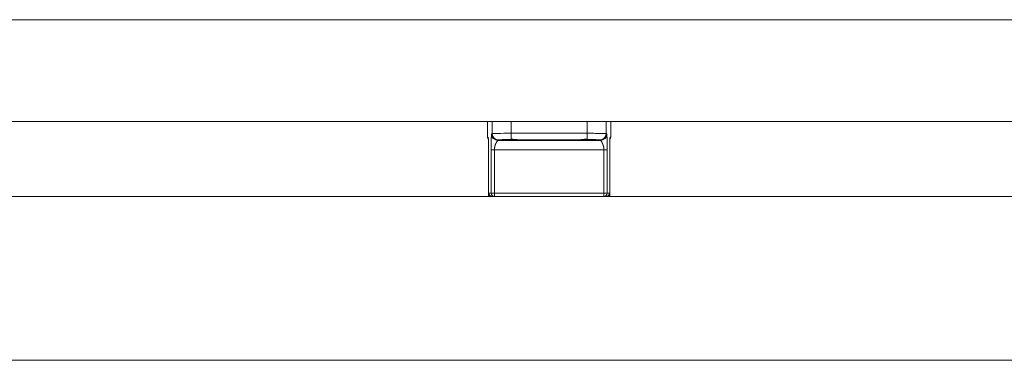
# Model space of a CAD drawing. Extents: x 1247 to 1730, y -17669 to 273.
# Drawn here: x 1661 to 1673, y -15890 to -15886 of the extents above; entities that cross this region are included whole.
import ezdxf

# ---------------------------------------------------------------- set-up
doc = ezdxf.new("R2010")
doc.units = 0
doc.header["$MEASUREMENT"] = 0
doc.layers.add('2D', color=7, linetype='CONTINUOUS', lineweight=20)

msp = doc.modelspace()

# ---------------------------------------------------------------- linework, layer by layer
at = {"layer": '2D', "extrusion": (0, 1, 2.22045e-16)}
for p, q in [((1666.456, -15887.16), (1666.456, -15887.347)), ((1666.456, -15887.16), (1666.456, -15887.346)), ((1666.456, -15887.16), (1666.456, -15887.347)), ((1666.511, -15887.16), (1666.511, -15887.308)), ((1666.511, -15887.16), (1666.511, -15887.308)), ((1666.748, -15887.16), (1666.748, -15887.305)), ((1667.689, -15887.16), (1667.689, -15887.305)), ((1667.925, -15887.16), (1667.925, -15887.308)), ((1667.925, -15887.16), (1667.925, -15887.308)), ((1667.981, -15887.16), (1667.981, -15887.347)), ((1667.981, -15887.16), (1667.981, -15887.346)), ((1667.981, -15887.16), (1667.981, -15887.347)), ((1666.464, -15887.355), (1666.456, -15887.347)), ((1666.511, -15887.308), (1666.504, -15887.315)), ((1666.511, -15887.308), (1666.504, -15887.315)), ((1666.589, -15887.387), (1666.583, -15887.394)), ((1667.854, -15887.394), (1666.583, -15887.394)), ((1667.854, -15887.394), (1666.583, -15887.394)), ((1667.689, -15887.305), (1666.748, -15887.305)), ((1667.604, -15887.384), (1666.833, -15887.384)), ((1667.689, -15887.305), (1667.689, -15887.379)), ((1667.854, -15887.394), (1667.847, -15887.387)), ((1667.933, -15887.315), (1667.925, -15887.308)), ((1667.933, -15887.315), (1667.925, -15887.308)), ((1667.971, -15887.372), (1667.97, -15888.085)), ((1667.981, -15887.347), (1667.973, -15887.355)), ((1666.467, -15888.085), (1666.467, -15887.512)), ((1666.467, -15888.085), (1666.467, -15887.512)), ((1666.467, -15888.085), (1666.467, -15887.512)), ((1666.501, -15887.509), (1666.501, -15888.046)), ((1666.501, -15887.509), (1666.501, -15888.046)), ((1666.541, -15887.51), (1666.54, -15888.046)), ((1666.541, -15887.51), (1666.54, -15888.046)), ((1667.896, -15887.51), (1666.541, -15887.51)), ((1667.896, -15888.046), (1667.896, -15887.51)), ((1667.896, -15888.046), (1667.896, -15887.51)), ((1667.936, -15888.046), (1667.936, -15887.509)), ((1667.936, -15888.046), (1667.936, -15887.509)), ((1667.97, -15887.512), (1667.97, -15888.085)), ((1667.97, -15887.512), (1667.97, -15887.512)), ((1667.97, -15887.512), (1667.97, -15888.085)), ((1667.97, -15887.512), (1667.97, -15887.512)), ((1666.472, -15888.046), (1666.501, -15888.046)), ((1666.54, -15888.046), (1666.54, -15888.085)), ((1666.54, -15888.046), (1667.896, -15888.046)), ((1666.54, -15888.046), (1666.54, -15888.085)), ((1666.54, -15888.085), (1667.896, -15888.085)), ((1666.54, -15888.085), (1666.54, -15888.085)), ((1666.54, -15888.085), (1667.896, -15888.085)), ((1666.54, -15888.085), (1666.54, -15888.085)), ((1667.896, -15888.085), (1667.896, -15888.046)), ((1667.896, -15888.085), (1667.896, -15888.046)), ((1667.896, -15888.085), (1667.897, -15888.085)), ((1667.896, -15888.085), (1667.897, -15888.085)), ((1667.936, -15888.046), (1667.965, -15888.046))]:
    msp.add_line(p, q, dxfattribs=at)
at = {"layer": '2D'}
msp.add_lwpolyline([(1607.215, -15888.085), (1691.241, -15888.085), (1691.241, -15890.112), (1607.215, -15890.112)], close=True, dxfattribs=at)
at = {"layer": '2D', "extrusion": (0, 2.22045e-16, -1)}
for centre, major_axis, ratio, start_param, end_param in [((1666.495, -15887.347), (-0.0278, -0.0278), 0.999695, 0.079308, 0.78555), ((1666.496, -15887.347), (-0.0278, -0.0278), 0.999695, 0.079308, 0.78555), ((1666.504, -15887.355), (0.0278, 0.0278), 0.999695, -2.546148, -2.356042), ((1666.583, -15887.315), (-0.0557, 0.0557), 0.999695, -2.356042, -0.78555), ((1666.583, -15887.315), (-0.0557, 0.0557), 0.999695, -2.356042, -0.78555), ((1666.59, -15887.308), (-0.0557, 0.0557), 0.999695, -2.257889, -0.78555), ((1666.628, -15887.391), (0.0452, -0.0044), 0.027571, -3.12505, -3.07171), ((1666.748, -15887.305), (0, -0.0787), 0, 0.344277, 1.570802), ((1666.833, -15887.345), (-0.0003, -0.0394), 0.403771, -0.019096, 0.000054), ((1666.938, -15887.347), (-0.0297, -0.0258), 0.999733, -0.855344, -0.656676), ((1667.847, -15887.348), (0.0034, -0.0392), 0.980396, 0.088691, 0.405101), ((1667.851, -15887.347), (-0.0297, -0.0258), 0.999726, -0.954129, -0.662364), ((1667.851, -15887.347), (-0.0167, -0.0356), 0.999306, -0.537915, -0.257924), ((1667.797, -15887.392), (0.0573, 0.0056), 0.024499, -0.06207, -0.014691), ((1667.745, -15887.346), (0.236, 0), 0.014545, 0, 0.017453), ((1667.745, -15887.346), (0.236, 0), 0.014545, 0, 0.017453), ((1666.54, -15888.046), (-0.0394, 0), 0.017452, -1.570802, -0.017456), ((1667.896, -15888.046), (0.0394, 0), 0.017452, 0.017456, 1.570802), ((1667.926, -15888.046), (0, -0.0394), 0.999848, -1.570796, -0.024495)]:
    msp.add_ellipse(centre, major_axis=major_axis, ratio=ratio, start_param=start_param, end_param=end_param, dxfattribs=at)
at = {"layer": '2D'}
for centre, major_axis, ratio, start_param, end_param in [((1666.748, -15887.308), (0.236, 0), 0.011636, 1.570796, 3.124139), ((1666.586, -15887.347), (0.0297, -0.0258), 0.999726, -0.954129, -0.662233), ((1666.586, -15887.347), (0.0167, -0.0356), 0.999306, -0.53793, -0.257944), ((1666.589, -15887.348), (-0.0034, -0.0392), 0.980396, 0.088691, 0.404658), ((1666.748, -15887.342), (0.0009, -0.0394), 0.063171, -0.344989, 0.000001), ((1667.499, -15887.347), (0.0297, -0.0258), 0.999733, -0.855344, -0.656503), ((1667.604, -15887.345), (0.0003, -0.0394), 0.403769, -0.019097, 0.000051), ((1667.847, -15887.308), (0.0557, 0.0557), 0.999695, -2.257889, -0.785551), ((1667.854, -15887.315), (0.0557, 0.0557), 0.999695, -2.356042, -0.78555), ((1667.854, -15887.315), (0.0557, 0.0557), 0.999695, -2.356042, -0.78555), ((1667.941, -15887.347), (0.0278, -0.0278), 0.999695, 0.079228, 0.78555), ((1667.941, -15887.347), (0.0278, -0.0278), 0.999695, 0.079228, 0.78555), ((1667.933, -15887.355), (-0.0278, 0.0278), 0.999695, -2.546624, -2.356042), ((1666.506, -15887.512), (-0.0394, 0), 0, 0.000005, 0.017458), ((1666.506, -15887.512), (-0.0394, 0), 0, 0.000005, 0.017458), ((1666.541, -15887.509), (-0.0394, 0), 0.017452, 0.017456, 1.570802), ((1667.896, -15887.509), (0.0394, 0), 0.017455, -1.570801, -0.017457), ((1666.511, -15888.046), (0, -0.0394), 0.999848, -1.570796, -0.024496), ((1666.54, -15888.046), (0, -0.0394), 0.999848, -1.570796, 0), ((1666.54, -15888.046), (0, -0.0394), 0.999848, -1.570796, 0), ((1667.896, -15888.046), (0, -0.0394), 0.999848, 0, 1.570796), ((1667.896, -15888.046), (0, -0.0394), 0.999848, 0, 1.570796)]:
    msp.add_ellipse(centre, major_axis=major_axis, ratio=ratio, start_param=start_param, end_param=end_param, dxfattribs=at)
for points, knots in [([(1601.231, -15885.9), (1617.23, -15885.9), (1633.229, -15885.9), (1665.227, -15885.9), (1681.226, -15885.9), (1697.225, -15885.9)], [0.0008188, 0.0008188, 0.0008188, 0.0008188, 0.5, 0.5, 0.9991812, 0.9991812, 0.9991812, 0.9991812]), ([(1601.231, -15887.16), (1617.23, -15887.16), (1633.229, -15887.16), (1665.227, -15887.16), (1681.226, -15887.16), (1697.225, -15887.16)], [0.0008188, 0.0008188, 0.0008188, 0.0008188, 0.5, 0.5, 0.9991812, 0.9991812, 0.9991812, 0.9991812]), ([(1666.466, -15887.372), (1666.464, -15887.37), (1666.462, -15887.367), (1666.458, -15887.361), (1666.457, -15887.357), (1666.456, -15887.35), (1666.456, -15887.348), (1666.456, -15887.346)], [0.079326, 0.079326, 0.079326, 0.079326, 0.3177529, 0.3177529, 0.6346904, 0.6346904, 0.788389, 0.788389, 0.788389, 0.788389]), ([(1666.467, -15887.512), (1666.467, -15887.502), (1666.467, -15887.492), (1666.467, -15887.482), (1666.467, -15887.472), (1666.467, -15887.462), (1666.467, -15887.453), (1666.467, -15887.443), (1666.467, -15887.434), (1666.467, -15887.426), (1666.467, -15887.418), (1666.466, -15887.41), (1666.466, -15887.402), (1666.466, -15887.395), (1666.466, -15887.389), (1666.466, -15887.383), (1666.466, -15887.377), (1666.466, -15887.372), (1666.465, -15887.368), (1666.465, -15887.364), (1666.465, -15887.36), (1666.465, -15887.358), (1666.465, -15887.356), (1666.465, -15887.355), (1666.464, -15887.355)], [0, 0, 0, 0, 0.125, 0.125, 0.125, 0.25, 0.25, 0.25, 0.375, 0.375, 0.375, 0.5, 0.5, 0.5, 0.625, 0.625, 0.625, 0.75, 0.75, 0.75, 0.875, 0.875, 0.875, 1, 1, 1, 1]), ([(1666.467, -15887.512), (1666.467, -15887.495), (1666.467, -15887.478), (1666.467, -15887.447), (1666.467, -15887.432), (1666.466, -15887.405), (1666.466, -15887.394), (1666.466, -15887.375), (1666.465, -15887.368), (1666.465, -15887.362), (1666.465, -15887.361), (1666.465, -15887.361)], [0, 0, 0, 0, 1.279682, 1.279682, 2.542088, 2.542088, 3.800208, 3.800208, 5.041809, 5.041809, 5.565104, 5.565104, 5.565104, 5.565104]), ([(1666.467, -15887.512), (1666.467, -15887.495), (1666.467, -15887.478), (1666.467, -15887.447), (1666.467, -15887.432), (1666.466, -15887.405), (1666.466, -15887.394), (1666.466, -15887.38), (1666.466, -15887.376), (1666.466, -15887.372)], [0, 0, 0, 0, 1.27981, 1.27981, 2.542234, 2.542234, 3.80032, 3.80032, 4.422667, 4.422667, 4.422667, 4.422667]), ([(1666.467, -15887.512), (1666.467, -15887.495), (1666.467, -15887.478), (1666.467, -15887.447), (1666.467, -15887.432), (1666.466, -15887.405), (1666.466, -15887.394), (1666.466, -15887.38), (1666.466, -15887.376), (1666.466, -15887.372)], [0, 0, 0, 0, 1.27981, 1.27981, 2.542234, 2.542234, 3.80032, 3.80032, 4.422667, 4.422667, 4.422667, 4.422667]), ([(1666.504, -15887.315), (1666.504, -15887.316), (1666.504, -15887.317), (1666.504, -15887.319), (1666.503, -15887.321), (1666.503, -15887.324), (1666.503, -15887.328), (1666.503, -15887.332), (1666.503, -15887.338), (1666.503, -15887.344), (1666.502, -15887.351), (1666.502, -15887.358), (1666.502, -15887.367), (1666.502, -15887.375), (1666.502, -15887.384), (1666.502, -15887.394), (1666.502, -15887.405), (1666.502, -15887.415), (1666.501, -15887.427), (1666.501, -15887.439), (1666.501, -15887.451), (1666.501, -15887.465), (1666.501, -15887.479), (1666.501, -15887.494), (1666.501, -15887.509)], [0.0000006, 0.0000006, 0.0000006, 0.0000006, 0.125, 0.125, 0.125, 0.25, 0.25, 0.25, 0.375, 0.375, 0.375, 0.5, 0.5, 0.5, 0.625, 0.625, 0.625, 0.75, 0.75, 0.75, 0.875, 0.875, 0.875, 1, 1, 1, 1]), ([(1666.504, -15887.315), (1666.504, -15887.316), (1666.504, -15887.317), (1666.504, -15887.319), (1666.503, -15887.321), (1666.503, -15887.324), (1666.503, -15887.328), (1666.503, -15887.332), (1666.503, -15887.338), (1666.503, -15887.344), (1666.502, -15887.351), (1666.502, -15887.358), (1666.502, -15887.367), (1666.502, -15887.375), (1666.502, -15887.384), (1666.502, -15887.394), (1666.502, -15887.405), (1666.502, -15887.415), (1666.502, -15887.427), (1666.501, -15887.439), (1666.501, -15887.451), (1666.501, -15887.465), (1666.501, -15887.479), (1666.501, -15887.494), (1666.501, -15887.509)], [0.0000006, 0.0000006, 0.0000006, 0.0000006, 0.125, 0.125, 0.125, 0.25, 0.25, 0.25, 0.375, 0.375, 0.375, 0.5, 0.5, 0.5, 0.625, 0.625, 0.625, 0.75, 0.75, 0.75, 0.875, 0.875, 0.875, 1, 1, 1, 1]), ([(1666.541, -15887.51), (1666.541, -15887.51), (1666.541, -15887.509), (1666.541, -15887.509), (1666.541, -15887.507), (1666.541, -15887.505), (1666.541, -15887.504), (1666.541, -15887.503), (1666.541, -15887.503), (1666.541, -15887.502), (1666.541, -15887.501), (1666.541, -15887.499), (1666.541, -15887.497), (1666.541, -15887.497), (1666.541, -15887.496), (1666.541, -15887.496), (1666.542, -15887.494), (1666.542, -15887.492), (1666.542, -15887.49), (1666.542, -15887.49), (1666.542, -15887.489), (1666.542, -15887.489), (1666.542, -15887.487), (1666.543, -15887.485), (1666.543, -15887.483), (1666.543, -15887.483), (1666.543, -15887.482), (1666.543, -15887.482), (1666.544, -15887.48), (1666.544, -15887.478), (1666.544, -15887.476), (1666.544, -15887.476), (1666.544, -15887.475), (1666.545, -15887.475), (1666.545, -15887.473), (1666.545, -15887.471), (1666.546, -15887.469), (1666.546, -15887.469), (1666.546, -15887.468), (1666.546, -15887.468), (1666.547, -15887.466), (1666.547, -15887.464), (1666.547, -15887.462), (1666.548, -15887.462), (1666.548, -15887.461), (1666.548, -15887.461), (1666.548, -15887.459), (1666.549, -15887.457), (1666.549, -15887.456), (1666.55, -15887.455), (1666.55, -15887.455), (1666.55, -15887.454), (1666.55, -15887.452), (1666.551, -15887.451), (1666.551, -15887.449), (1666.552, -15887.448), (1666.552, -15887.448), (1666.552, -15887.448), (1666.552, -15887.446), (1666.553, -15887.444), (1666.554, -15887.443), (1666.554, -15887.442), (1666.554, -15887.442), (1666.554, -15887.441), (1666.555, -15887.44), (1666.555, -15887.438), (1666.556, -15887.437), (1666.556, -15887.436), (1666.556, -15887.436), (1666.556, -15887.436), (1666.557, -15887.434), (1666.558, -15887.433), (1666.558, -15887.431), (1666.558, -15887.431), (1666.559, -15887.43), (1666.559, -15887.43), (1666.559, -15887.429), (1666.56, -15887.427), (1666.561, -15887.426), (1666.561, -15887.426), (1666.561, -15887.426), (1666.561, -15887.425), (1666.562, -15887.424), (1666.562, -15887.423), (1666.563, -15887.422), (1666.563, -15887.421), (1666.563, -15887.421), (1666.563, -15887.421), (1666.564, -15887.419), (1666.564, -15887.418), (1666.565, -15887.417), (1666.565, -15887.417), (1666.565, -15887.417), (1666.565, -15887.417), (1666.566, -15887.415), (1666.567, -15887.414), (1666.567, -15887.414), (1666.567, -15887.413), (1666.567, -15887.413), (1666.568, -15887.413), (1666.568, -15887.412), (1666.569, -15887.411), (1666.569, -15887.41), (1666.569, -15887.41), (1666.57, -15887.41), (1666.57, -15887.409), (1666.57, -15887.409), (1666.571, -15887.408), (1666.571, -15887.407), (1666.571, -15887.407), (1666.572, -15887.407), (1666.572, -15887.407), (1666.572, -15887.406), (1666.573, -15887.405), (1666.573, -15887.404), (1666.573, -15887.404), (1666.573, -15887.404), (1666.574, -15887.404), (1666.574, -15887.403), (1666.575, -15887.403), (1666.575, -15887.402), (1666.575, -15887.402), (1666.575, -15887.402), (1666.575, -15887.402), (1666.576, -15887.401), (1666.576, -15887.401), (1666.577, -15887.4), (1666.577, -15887.4), (1666.577, -15887.4), (1666.577, -15887.4), (1666.577, -15887.399), (1666.578, -15887.399), (1666.578, -15887.399), (1666.578, -15887.398), (1666.578, -15887.398), (1666.578, -15887.398), (1666.579, -15887.398), (1666.579, -15887.397), (1666.579, -15887.397), (1666.579, -15887.397), (1666.58, -15887.397), (1666.58, -15887.397), (1666.58, -15887.397), (1666.58, -15887.396), (1666.58, -15887.396), (1666.581, -15887.396), (1666.581, -15887.396), (1666.581, -15887.396), (1666.581, -15887.396), (1666.581, -15887.395), (1666.581, -15887.395), (1666.581, -15887.395), (1666.581, -15887.395), (1666.581, -15887.395), (1666.582, -15887.395), (1666.582, -15887.395), (1666.582, -15887.395), (1666.582, -15887.395), (1666.582, -15887.395), (1666.582, -15887.395), (1666.582, -15887.394), (1666.582, -15887.394), (1666.582, -15887.394), (1666.582, -15887.394), (1666.582, -15887.394), (1666.582, -15887.394), (1666.583, -15887.394), (1666.583, -15887.394), (1666.583, -15887.394)], [0, 0, 0, 0, 0.0070402, 0.0070402, 0.0070402, 0.0357143, 0.0357143, 0.0357143, 0.042758, 0.042758, 0.042758, 0.0714286, 0.0714286, 0.0714286, 0.0784732, 0.0784732, 0.0784732, 0.1071429, 0.1071429, 0.1071429, 0.114187, 0.114187, 0.114187, 0.1428571, 0.1428571, 0.1428571, 0.1499019, 0.1499019, 0.1499019, 0.1785714, 0.1785714, 0.1785714, 0.1856191, 0.1856191, 0.1856191, 0.2142857, 0.2142857, 0.2142857, 0.2213323, 0.2213323, 0.2213323, 0.25, 0.25, 0.25, 0.2570469, 0.2570469, 0.2570469, 0.2857143, 0.2857143, 0.2857143, 0.2927601, 0.2927601, 0.2927601, 0.3214286, 0.3214286, 0.3214286, 0.3284768, 0.3284768, 0.3284768, 0.3571429, 0.3571429, 0.3571429, 0.3641956, 0.3641956, 0.3641956, 0.3928571, 0.3928571, 0.3928571, 0.3999118, 0.3999118, 0.3999118, 0.4285714, 0.4285714, 0.4285714, 0.4356332, 0.4356332, 0.4356332, 0.4642857, 0.4642857, 0.4642857, 0.4713443, 0.4713443, 0.4713443, 0.5, 0.5, 0.5, 0.5070602, 0.5070602, 0.5070602, 0.5357143, 0.5357143, 0.5357143, 0.5427755, 0.5427755, 0.5427755, 0.5714286, 0.5714286, 0.5714286, 0.5784912, 0.5784912, 0.5784912, 0.6071429, 0.6071429, 0.6071429, 0.6142066, 0.6142066, 0.6142066, 0.6428571, 0.6428571, 0.6428571, 0.6499226, 0.6499226, 0.6499226, 0.6785714, 0.6785714, 0.6785714, 0.6856364, 0.6856364, 0.6856364, 0.7142857, 0.7142857, 0.7142857, 0.7213522, 0.7213522, 0.7213522, 0.75, 0.75, 0.75, 0.7570684, 0.7570684, 0.7570684, 0.7857143, 0.7857143, 0.7857143, 0.7927868, 0.7927868, 0.7927868, 0.8214286, 0.8214286, 0.8214286, 0.8285029, 0.8285029, 0.8285029, 0.8571429, 0.8571429, 0.8571429, 0.8642176, 0.8642176, 0.8642176, 0.8928571, 0.8928571, 0.8928571, 0.8999315, 0.8999315, 0.8999315, 0.9285714, 0.9285714, 0.9285714, 0.9356483, 0.9356483, 0.9356483, 0.9642857, 0.9642857, 0.9642857, 0.9713625, 0.9713625, 0.9713625, 0.9999995, 0.9999995, 0.9999995, 0.9999995]), ([(1666.541, -15887.51), (1666.541, -15887.51), (1666.541, -15887.509), (1666.541, -15887.509), (1666.541, -15887.507), (1666.541, -15887.505), (1666.541, -15887.504), (1666.541, -15887.503), (1666.541, -15887.503), (1666.541, -15887.502), (1666.541, -15887.501), (1666.541, -15887.499), (1666.541, -15887.497), (1666.541, -15887.497), (1666.541, -15887.496), (1666.541, -15887.496), (1666.542, -15887.494), (1666.542, -15887.492), (1666.542, -15887.49), (1666.542, -15887.49), (1666.542, -15887.489), (1666.542, -15887.489), (1666.542, -15887.487), (1666.543, -15887.485), (1666.543, -15887.483), (1666.543, -15887.483), (1666.543, -15887.482), (1666.543, -15887.482), (1666.544, -15887.48), (1666.544, -15887.478), (1666.544, -15887.476), (1666.544, -15887.476), (1666.544, -15887.475), (1666.545, -15887.475), (1666.545, -15887.473), (1666.545, -15887.471), (1666.546, -15887.469), (1666.546, -15887.469), (1666.546, -15887.468), (1666.546, -15887.468), (1666.547, -15887.466), (1666.547, -15887.464), (1666.548, -15887.462), (1666.548, -15887.462), (1666.548, -15887.461), (1666.548, -15887.461), (1666.548, -15887.459), (1666.549, -15887.457), (1666.549, -15887.456), (1666.55, -15887.455), (1666.55, -15887.455), (1666.55, -15887.454), (1666.55, -15887.452), (1666.551, -15887.451), (1666.552, -15887.449), (1666.552, -15887.448), (1666.552, -15887.448), (1666.552, -15887.448), (1666.553, -15887.446), (1666.553, -15887.444), (1666.554, -15887.443), (1666.554, -15887.442), (1666.554, -15887.442), (1666.554, -15887.441), (1666.555, -15887.44), (1666.555, -15887.438), (1666.556, -15887.437), (1666.556, -15887.436), (1666.556, -15887.436), (1666.556, -15887.436), (1666.557, -15887.434), (1666.558, -15887.433), (1666.558, -15887.431), (1666.558, -15887.431), (1666.559, -15887.43), (1666.559, -15887.43), (1666.559, -15887.429), (1666.56, -15887.427), (1666.561, -15887.426), (1666.561, -15887.426), (1666.561, -15887.426), (1666.561, -15887.425), (1666.562, -15887.424), (1666.562, -15887.423), (1666.563, -15887.422), (1666.563, -15887.421), (1666.563, -15887.421), (1666.563, -15887.421), (1666.564, -15887.419), (1666.564, -15887.418), (1666.565, -15887.417), (1666.565, -15887.417), (1666.565, -15887.417), (1666.565, -15887.417), (1666.566, -15887.415), (1666.567, -15887.414), (1666.567, -15887.414), (1666.567, -15887.413), (1666.568, -15887.413), (1666.568, -15887.413), (1666.568, -15887.412), (1666.569, -15887.411), (1666.569, -15887.41), (1666.569, -15887.41), (1666.57, -15887.41), (1666.57, -15887.409), (1666.57, -15887.409), (1666.571, -15887.408), (1666.571, -15887.407), (1666.571, -15887.407), (1666.572, -15887.407), (1666.572, -15887.407), (1666.572, -15887.406), (1666.573, -15887.405), (1666.573, -15887.404), (1666.573, -15887.404), (1666.574, -15887.404), (1666.574, -15887.404), (1666.574, -15887.403), (1666.575, -15887.403), (1666.575, -15887.402), (1666.575, -15887.402), (1666.575, -15887.402), (1666.575, -15887.402), (1666.576, -15887.401), (1666.576, -15887.401), (1666.577, -15887.4), (1666.577, -15887.4), (1666.577, -15887.4), (1666.577, -15887.4), (1666.577, -15887.399), (1666.578, -15887.399), (1666.578, -15887.399), (1666.578, -15887.398), (1666.578, -15887.398), (1666.578, -15887.398), (1666.579, -15887.398), (1666.579, -15887.397), (1666.579, -15887.397), (1666.579, -15887.397), (1666.58, -15887.397), (1666.58, -15887.397), (1666.58, -15887.397), (1666.58, -15887.396), (1666.58, -15887.396), (1666.581, -15887.396), (1666.581, -15887.396), (1666.581, -15887.396), (1666.581, -15887.396), (1666.581, -15887.395), (1666.581, -15887.395), (1666.581, -15887.395), (1666.581, -15887.395), (1666.581, -15887.395), (1666.582, -15887.395), (1666.582, -15887.395), (1666.582, -15887.395), (1666.582, -15887.395), (1666.582, -15887.395), (1666.582, -15887.395), (1666.582, -15887.394), (1666.582, -15887.394), (1666.582, -15887.394), (1666.582, -15887.394), (1666.583, -15887.394), (1666.583, -15887.394), (1666.583, -15887.394), (1666.583, -15887.394), (1666.583, -15887.394)], [0, 0, 0, 0, 0.0070402, 0.0070402, 0.0070402, 0.0357143, 0.0357143, 0.0357143, 0.042758, 0.042758, 0.042758, 0.0714286, 0.0714286, 0.0714286, 0.0784732, 0.0784732, 0.0784732, 0.1071429, 0.1071429, 0.1071429, 0.114187, 0.114187, 0.114187, 0.1428571, 0.1428571, 0.1428571, 0.1499019, 0.1499019, 0.1499019, 0.1785714, 0.1785714, 0.1785714, 0.1856191, 0.1856191, 0.1856191, 0.2142857, 0.2142857, 0.2142857, 0.2213323, 0.2213323, 0.2213323, 0.25, 0.25, 0.25, 0.2570469, 0.2570469, 0.2570469, 0.2857143, 0.2857143, 0.2857143, 0.2927601, 0.2927601, 0.2927601, 0.3214286, 0.3214286, 0.3214286, 0.3284768, 0.3284768, 0.3284768, 0.3571429, 0.3571429, 0.3571429, 0.3641956, 0.3641956, 0.3641956, 0.3928571, 0.3928571, 0.3928571, 0.3999118, 0.3999118, 0.3999118, 0.4285714, 0.4285714, 0.4285714, 0.4356332, 0.4356332, 0.4356332, 0.4642857, 0.4642857, 0.4642857, 0.4713443, 0.4713443, 0.4713443, 0.5, 0.5, 0.5, 0.5070602, 0.5070602, 0.5070602, 0.5357143, 0.5357143, 0.5357143, 0.5427755, 0.5427755, 0.5427755, 0.5714286, 0.5714286, 0.5714286, 0.5784912, 0.5784912, 0.5784912, 0.6071429, 0.6071429, 0.6071429, 0.6142066, 0.6142066, 0.6142066, 0.6428571, 0.6428571, 0.6428571, 0.6499226, 0.6499226, 0.6499226, 0.6785714, 0.6785714, 0.6785714, 0.6856364, 0.6856364, 0.6856364, 0.7142857, 0.7142857, 0.7142857, 0.7213522, 0.7213522, 0.7213522, 0.75, 0.75, 0.75, 0.7570684, 0.7570684, 0.7570684, 0.7857143, 0.7857143, 0.7857143, 0.7927868, 0.7927868, 0.7927868, 0.8214286, 0.8214286, 0.8214286, 0.8285029, 0.8285029, 0.8285029, 0.8571429, 0.8571429, 0.8571429, 0.8642176, 0.8642176, 0.8642176, 0.8928571, 0.8928571, 0.8928571, 0.8999315, 0.8999315, 0.8999315, 0.9285714, 0.9285714, 0.9285714, 0.9356483, 0.9356483, 0.9356483, 0.9642857, 0.9642857, 0.9642857, 0.9713625, 0.9713625, 0.9713625, 0.9999995, 0.9999995, 0.9999995, 0.9999995]), ([(1666.582, -15887.386), (1666.583, -15887.386), (1666.584, -15887.386), (1666.586, -15887.386), (1666.587, -15887.386), (1666.587, -15887.386), (1666.587, -15887.386), (1666.589, -15887.386), (1666.592, -15887.385), (1666.594, -15887.385), (1666.595, -15887.385), (1666.596, -15887.385), (1666.597, -15887.385), (1666.6, -15887.385), (1666.603, -15887.385), (1666.606, -15887.385), (1666.608, -15887.385), (1666.611, -15887.385), (1666.613, -15887.384), (1666.616, -15887.384), (1666.619, -15887.384), (1666.622, -15887.384), (1666.625, -15887.384), (1666.629, -15887.384), (1666.633, -15887.384), (1666.635, -15887.384), (1666.638, -15887.384), (1666.641, -15887.383), (1666.646, -15887.383), (1666.651, -15887.383), (1666.657, -15887.383), (1666.659, -15887.383), (1666.661, -15887.383), (1666.663, -15887.383), (1666.67, -15887.382), (1666.677, -15887.382), (1666.685, -15887.382), (1666.686, -15887.382), (1666.687, -15887.382), (1666.689, -15887.382), (1666.698, -15887.381), (1666.707, -15887.381), (1666.717, -15887.381), (1666.717, -15887.381), (1666.717, -15887.381), (1666.717, -15887.381), (1666.728, -15887.38), (1666.738, -15887.38), (1666.748, -15887.379)], [0, 0, 0, 0, 0.107587, 0.107587, 0.107587, 0.125, 0.125, 0.125, 0.219049, 0.219049, 0.219049, 0.25, 0.25, 0.25, 0.328309, 0.328309, 0.328309, 0.375, 0.375, 0.375, 0.434944, 0.434944, 0.434944, 0.5, 0.5, 0.5, 0.545136, 0.545136, 0.545136, 0.625, 0.625, 0.625, 0.655965, 0.655965, 0.655965, 0.75, 0.75, 0.75, 0.76352, 0.76352, 0.76352, 0.873364, 0.873364, 0.873364, 0.875, 0.875, 0.875, 1, 1, 1, 1]), ([(1666.589, -15887.387), (1666.588, -15887.387), (1666.587, -15887.387), (1666.586, -15887.387), (1666.585, -15887.387), (1666.585, -15887.387), (1666.584, -15887.387), (1666.584, -15887.387), (1666.583, -15887.387), (1666.583, -15887.387), (1666.582, -15887.386), (1666.582, -15887.386), (1666.582, -15887.386)], [0, 0, 0, 0, 0.25, 0.25, 0.25, 0.5, 0.5, 0.5, 0.75, 0.75, 0.75, 1, 1, 1, 1]), ([(1666.938, -15887.387), (1666.938, -15887.387), (1666.937, -15887.387), (1666.935, -15887.387), (1666.933, -15887.388), (1666.929, -15887.388), (1666.925, -15887.388), (1666.921, -15887.388), (1666.915, -15887.388), (1666.909, -15887.388), (1666.903, -15887.389), (1666.896, -15887.389), (1666.888, -15887.389), (1666.879, -15887.389), (1666.871, -15887.389), (1666.861, -15887.389), (1666.852, -15887.389), (1666.841, -15887.39), (1666.831, -15887.39), (1666.82, -15887.39), (1666.809, -15887.39), (1666.798, -15887.39), (1666.786, -15887.39), (1666.775, -15887.39), (1666.763, -15887.39), (1666.752, -15887.39), (1666.74, -15887.39), (1666.729, -15887.39), (1666.717, -15887.39), (1666.706, -15887.39), (1666.696, -15887.39), (1666.685, -15887.39), (1666.675, -15887.389), (1666.665, -15887.389), (1666.655, -15887.389), (1666.646, -15887.389), (1666.638, -15887.389), (1666.63, -15887.389), (1666.622, -15887.389), (1666.616, -15887.388), (1666.609, -15887.388), (1666.604, -15887.388), (1666.599, -15887.388), (1666.595, -15887.388), (1666.592, -15887.388), (1666.589, -15887.387)], [0, 0, 0, 0, 0.066667, 0.066667, 0.066667, 0.133333, 0.133333, 0.133333, 0.2, 0.2, 0.2, 0.266667, 0.266667, 0.266667, 0.333333, 0.333333, 0.333333, 0.4, 0.4, 0.4, 0.466667, 0.466667, 0.466667, 0.533333, 0.533333, 0.533333, 0.6, 0.6, 0.6, 0.666667, 0.666667, 0.666667, 0.733333, 0.733333, 0.733333, 0.8, 0.8, 0.8, 0.866667, 0.866667, 0.866667, 0.933333, 0.933333, 0.933333, 1, 1, 1, 1]), ([(1666.748, -15887.382), (1666.73, -15887.382), (1666.712, -15887.382), (1666.678, -15887.383), (1666.662, -15887.384), (1666.634, -15887.384), (1666.622, -15887.385), (1666.604, -15887.385), (1666.597, -15887.386), (1666.593, -15887.386), (1666.593, -15887.386), (1666.593, -15887.386)], [0, 0, 0, 0, 1.405399, 1.405399, 2.789554, 2.789554, 4.171544, 4.171544, 5.536914, 5.536914, 5.898678, 5.898678, 5.898678, 5.898678]), ([(1666.748, -15887.379), (1666.753, -15887.379), (1666.758, -15887.379), (1666.764, -15887.379), (1666.769, -15887.379), (1666.774, -15887.379), (1666.78, -15887.38), (1666.786, -15887.38), (1666.791, -15887.38), (1666.797, -15887.381), (1666.803, -15887.381), (1666.809, -15887.382), (1666.815, -15887.383), (1666.821, -15887.383), (1666.827, -15887.384), (1666.833, -15887.384)], [0, 0, 0, 0, 0.2, 0.2, 0.2, 0.4, 0.4, 0.4, 0.6, 0.6, 0.6, 0.8, 0.8, 0.8, 0.9999975, 0.9999975, 0.9999975, 0.9999975]), ([(1666.832, -15887.384), (1666.815, -15887.384), (1666.797, -15887.382), (1666.768, -15887.381), (1666.758, -15887.381), (1666.748, -15887.382)], [0, 0, 0, 0, 1.419106, 1.419106, 2.169212, 2.169212, 2.169212, 2.169212]), ([(1666.931, -15887.386), (1666.931, -15887.386), (1666.931, -15887.386), (1666.93, -15887.386), (1666.929, -15887.386), (1666.924, -15887.386), (1666.919, -15887.385), (1666.906, -15887.385), (1666.895, -15887.385), (1666.871, -15887.384), (1666.856, -15887.384), (1666.837, -15887.384), (1666.835, -15887.384), (1666.832, -15887.384)], [1.065264, 1.065264, 1.065264, 1.065264, 1.229957, 1.229957, 1.730719, 1.730719, 2.6404, 2.6404, 3.896524, 3.896524, 5.270776, 5.270776, 5.474337, 5.474337, 5.474337, 5.474337]), ([(1666.833, -15887.384), (1666.842, -15887.384), (1666.85, -15887.384), (1666.857, -15887.384), (1666.865, -15887.384), (1666.872, -15887.384), (1666.879, -15887.384), (1666.886, -15887.385), (1666.892, -15887.385), (1666.898, -15887.385), (1666.904, -15887.385), (1666.909, -15887.385), (1666.913, -15887.385), (1666.918, -15887.385), (1666.922, -15887.386), (1666.926, -15887.386), (1666.929, -15887.386), (1666.932, -15887.386), (1666.934, -15887.386), (1666.936, -15887.386), (1666.937, -15887.387), (1666.938, -15887.387)], [0, 0, 0, 0, 0.142857, 0.142857, 0.142857, 0.285714, 0.285714, 0.285714, 0.428571, 0.428571, 0.428571, 0.571429, 0.571429, 0.571429, 0.714286, 0.714286, 0.714286, 0.857143, 0.857143, 0.857143, 1, 1, 1, 1]), ([(1667.499, -15887.387), (1667.5, -15887.387), (1667.501, -15887.386), (1667.503, -15887.386), (1667.505, -15887.386), (1667.508, -15887.386), (1667.512, -15887.386), (1667.516, -15887.385), (1667.521, -15887.385), (1667.527, -15887.385), (1667.532, -15887.385), (1667.539, -15887.385), (1667.547, -15887.385), (1667.554, -15887.385), (1667.563, -15887.384), (1667.573, -15887.384), (1667.582, -15887.384), (1667.593, -15887.384), (1667.604, -15887.384)], [0, 0, 0, 0, 0.166667, 0.166667, 0.166667, 0.333333, 0.333333, 0.333333, 0.5, 0.5, 0.5, 0.666667, 0.666667, 0.666667, 0.833333, 0.833333, 0.833333, 1, 1, 1, 1]), ([(1667.847, -15887.387), (1667.845, -15887.388), (1667.842, -15887.388), (1667.837, -15887.388), (1667.833, -15887.388), (1667.827, -15887.388), (1667.821, -15887.388), (1667.814, -15887.389), (1667.807, -15887.389), (1667.799, -15887.389), (1667.791, -15887.389), (1667.782, -15887.389), (1667.772, -15887.389), (1667.762, -15887.389), (1667.752, -15887.39), (1667.741, -15887.39), (1667.731, -15887.39), (1667.72, -15887.39), (1667.708, -15887.39), (1667.697, -15887.39), (1667.685, -15887.39), (1667.674, -15887.39), (1667.662, -15887.39), (1667.651, -15887.39), (1667.639, -15887.39), (1667.628, -15887.39), (1667.617, -15887.39), (1667.606, -15887.39), (1667.596, -15887.39), (1667.586, -15887.389), (1667.576, -15887.389), (1667.567, -15887.389), (1667.558, -15887.389), (1667.55, -15887.389), (1667.541, -15887.389), (1667.534, -15887.389), (1667.528, -15887.388), (1667.522, -15887.388), (1667.516, -15887.388), (1667.512, -15887.388), (1667.507, -15887.388), (1667.504, -15887.388), (1667.502, -15887.387), (1667.5, -15887.387), (1667.499, -15887.387), (1667.499, -15887.387)], [0, 0, 0, 0, 0.066667, 0.066667, 0.066667, 0.133333, 0.133333, 0.133333, 0.2, 0.2, 0.2, 0.266667, 0.266667, 0.266667, 0.333333, 0.333333, 0.333333, 0.4, 0.4, 0.4, 0.466667, 0.466667, 0.466667, 0.533333, 0.533333, 0.533333, 0.6, 0.6, 0.6, 0.666667, 0.666667, 0.666667, 0.733333, 0.733333, 0.733333, 0.8, 0.8, 0.8, 0.866667, 0.866667, 0.866667, 0.933333, 0.933333, 0.933333, 1, 1, 1, 1]), ([(1667.604, -15887.384), (1667.587, -15887.384), (1667.571, -15887.384), (1667.544, -15887.385), (1667.532, -15887.385), (1667.515, -15887.386), (1667.508, -15887.386), (1667.506, -15887.386), (1667.506, -15887.386), (1667.506, -15887.386)], [0, 0, 0, 0, 1.425446, 1.425446, 2.828718, 2.828718, 4.206248, 4.206248, 4.400381, 4.400381, 4.400381, 4.400381]), ([(1667.604, -15887.384), (1667.609, -15887.384), (1667.615, -15887.383), (1667.621, -15887.383), (1667.627, -15887.382), (1667.634, -15887.381), (1667.641, -15887.381), (1667.649, -15887.38), (1667.656, -15887.379), (1667.664, -15887.379), (1667.672, -15887.379), (1667.681, -15887.379), (1667.689, -15887.379)], [0.000005, 0.000005, 0.000005, 0.000005, 0.25, 0.25, 0.25, 0.5, 0.5, 0.5, 0.75, 0.75, 0.75, 1, 1, 1, 1]), ([(1667.688, -15887.382), (1667.668, -15887.381), (1667.647, -15887.382), (1667.62, -15887.384), (1667.612, -15887.384), (1667.604, -15887.384)], [0, 0, 0, 0, 1.544875, 1.544875, 2.167672, 2.167672, 2.167672, 2.167672]), ([(1667.844, -15887.386), (1667.844, -15887.386), (1667.844, -15887.386), (1667.843, -15887.386), (1667.842, -15887.386), (1667.836, -15887.385), (1667.831, -15887.385), (1667.817, -15887.385), (1667.806, -15887.384), (1667.781, -15887.384), (1667.766, -15887.383), (1667.733, -15887.383), (1667.715, -15887.382), (1667.694, -15887.382), (1667.691, -15887.382), (1667.688, -15887.382)], [0.636685, 0.636685, 0.636685, 0.636685, 0.828211, 0.828211, 1.355367, 1.355367, 2.30529, 2.30529, 3.571736, 3.571736, 4.934076, 4.934076, 6.315512, 6.315512, 6.541306, 6.541306, 6.541306, 6.541306]), ([(1667.925, -15887.308), (1667.925, -15887.308), (1667.924, -15887.308), (1667.921, -15887.307), (1667.919, -15887.307), (1667.915, -15887.307), (1667.91, -15887.307), (1667.906, -15887.307), (1667.9, -15887.307), (1667.893, -15887.307), (1667.886, -15887.306), (1667.879, -15887.306), (1667.87, -15887.306), (1667.862, -15887.306), (1667.852, -15887.306), (1667.842, -15887.306), (1667.832, -15887.306), (1667.821, -15887.306), (1667.81, -15887.306), (1667.798, -15887.306), (1667.786, -15887.305), (1667.773, -15887.305), (1667.76, -15887.305), (1667.746, -15887.305), (1667.732, -15887.305), (1667.718, -15887.305), (1667.704, -15887.305), (1667.689, -15887.305)], [0, 0, 0, 0, 0.111111, 0.111111, 0.111111, 0.222222, 0.222222, 0.222222, 0.333333, 0.333333, 0.333333, 0.444444, 0.444444, 0.444444, 0.555556, 0.555556, 0.555556, 0.666667, 0.666667, 0.666667, 0.777778, 0.777778, 0.777778, 0.888889, 0.888889, 0.888889, 1, 1, 1, 1]), ([(1667.689, -15887.379), (1667.698, -15887.38), (1667.707, -15887.38), (1667.716, -15887.38), (1667.725, -15887.381), (1667.734, -15887.381), (1667.743, -15887.381), (1667.751, -15887.382), (1667.761, -15887.382), (1667.77, -15887.382), (1667.778, -15887.383), (1667.787, -15887.383), (1667.794, -15887.383), (1667.802, -15887.384), (1667.808, -15887.384), (1667.814, -15887.384), (1667.819, -15887.384), (1667.824, -15887.384), (1667.828, -15887.385), (1667.832, -15887.385), (1667.835, -15887.385), (1667.838, -15887.385), (1667.841, -15887.385), (1667.844, -15887.385), (1667.846, -15887.385), (1667.848, -15887.386), (1667.85, -15887.386), (1667.851, -15887.386), (1667.853, -15887.386), (1667.854, -15887.386), (1667.854, -15887.386)], [0, 0, 0, 0, 0.1, 0.1, 0.1, 0.2, 0.2, 0.2, 0.3, 0.3, 0.3, 0.4, 0.4, 0.4, 0.5, 0.5, 0.5, 0.6, 0.6, 0.6, 0.7, 0.7, 0.7, 0.8, 0.8, 0.8, 0.9, 0.9, 0.9, 1, 1, 1, 1]), ([(1667.855, -15887.386), (1667.855, -15887.386), (1667.854, -15887.386), (1667.854, -15887.387), (1667.854, -15887.387), (1667.854, -15887.387), (1667.853, -15887.387), (1667.853, -15887.387), (1667.852, -15887.387), (1667.851, -15887.387), (1667.85, -15887.387), (1667.849, -15887.387), (1667.847, -15887.387)], [0, 0, 0, 0, 0.25, 0.25, 0.25, 0.5, 0.5, 0.5, 0.75, 0.75, 0.75, 1, 1, 1, 1]), ([(1667.854, -15887.394), (1667.854, -15887.394), (1667.854, -15887.394), (1667.854, -15887.394), (1667.855, -15887.394), (1667.855, -15887.395), (1667.855, -15887.395), (1667.855, -15887.395), (1667.855, -15887.395), (1667.856, -15887.395), (1667.856, -15887.396), (1667.856, -15887.396), (1667.856, -15887.396), (1667.857, -15887.396), (1667.857, -15887.397), (1667.858, -15887.397), (1667.858, -15887.398), (1667.858, -15887.398), (1667.859, -15887.399), (1667.859, -15887.399), (1667.86, -15887.4), (1667.86, -15887.4), (1667.861, -15887.401), (1667.861, -15887.401), (1667.862, -15887.402), (1667.862, -15887.403), (1667.863, -15887.404), (1667.864, -15887.404), (1667.864, -15887.405), (1667.865, -15887.406), (1667.866, -15887.407), (1667.866, -15887.408), (1667.867, -15887.409), (1667.868, -15887.41), (1667.868, -15887.411), (1667.869, -15887.412), (1667.87, -15887.414), (1667.87, -15887.415), (1667.871, -15887.416), (1667.872, -15887.417), (1667.873, -15887.419), (1667.873, -15887.42), (1667.874, -15887.422), (1667.875, -15887.423), (1667.876, -15887.425), (1667.876, -15887.426), (1667.877, -15887.428), (1667.878, -15887.429), (1667.879, -15887.431), (1667.879, -15887.433), (1667.88, -15887.435), (1667.881, -15887.437), (1667.882, -15887.439), (1667.882, -15887.441), (1667.883, -15887.443), (1667.884, -15887.445), (1667.885, -15887.447), (1667.885, -15887.449), (1667.886, -15887.451), (1667.887, -15887.453), (1667.887, -15887.456), (1667.888, -15887.458), (1667.889, -15887.46), (1667.889, -15887.462), (1667.89, -15887.465), (1667.891, -15887.467), (1667.891, -15887.469), (1667.892, -15887.472), (1667.892, -15887.474), (1667.893, -15887.476), (1667.893, -15887.479), (1667.894, -15887.481), (1667.894, -15887.483), (1667.894, -15887.486), (1667.895, -15887.488), (1667.895, -15887.49), (1667.895, -15887.493), (1667.895, -15887.495), (1667.896, -15887.497), (1667.896, -15887.499), (1667.896, -15887.502), (1667.896, -15887.504), (1667.896, -15887.506), (1667.896, -15887.508), (1667.896, -15887.51)], [0.0000005, 0.0000005, 0.0000005, 0.0000005, 0.0357143, 0.0357143, 0.0357143, 0.0714286, 0.0714286, 0.0714286, 0.1071429, 0.1071429, 0.1071429, 0.1428571, 0.1428571, 0.1428571, 0.1785714, 0.1785714, 0.1785714, 0.2142857, 0.2142857, 0.2142857, 0.25, 0.25, 0.25, 0.2857143, 0.2857143, 0.2857143, 0.3214286, 0.3214286, 0.3214286, 0.3571429, 0.3571429, 0.3571429, 0.3928571, 0.3928571, 0.3928571, 0.4285714, 0.4285714, 0.4285714, 0.4642857, 0.4642857, 0.4642857, 0.5, 0.5, 0.5, 0.5357143, 0.5357143, 0.5357143, 0.5714286, 0.5714286, 0.5714286, 0.6071429, 0.6071429, 0.6071429, 0.6428571, 0.6428571, 0.6428571, 0.6785714, 0.6785714, 0.6785714, 0.7142857, 0.7142857, 0.7142857, 0.75, 0.75, 0.75, 0.7857143, 0.7857143, 0.7857143, 0.8214286, 0.8214286, 0.8214286, 0.8571429, 0.8571429, 0.8571429, 0.8928571, 0.8928571, 0.8928571, 0.9285714, 0.9285714, 0.9285714, 0.9642857, 0.9642857, 0.9642857, 1, 1, 1, 1]), ([(1667.854, -15887.394), (1667.854, -15887.394), (1667.854, -15887.394), (1667.854, -15887.394), (1667.855, -15887.394), (1667.855, -15887.395), (1667.855, -15887.395), (1667.855, -15887.395), (1667.855, -15887.395), (1667.856, -15887.395), (1667.856, -15887.396), (1667.856, -15887.396), (1667.856, -15887.396), (1667.857, -15887.396), (1667.857, -15887.397), (1667.858, -15887.397), (1667.858, -15887.398), (1667.858, -15887.398), (1667.859, -15887.399), (1667.859, -15887.399), (1667.86, -15887.4), (1667.86, -15887.4), (1667.861, -15887.401), (1667.861, -15887.401), (1667.862, -15887.402), (1667.862, -15887.403), (1667.863, -15887.404), (1667.864, -15887.404), (1667.864, -15887.405), (1667.865, -15887.406), (1667.866, -15887.407), (1667.866, -15887.408), (1667.867, -15887.409), (1667.868, -15887.41), (1667.868, -15887.411), (1667.869, -15887.412), (1667.87, -15887.414), (1667.87, -15887.415), (1667.871, -15887.416), (1667.872, -15887.417), (1667.873, -15887.419), (1667.873, -15887.42), (1667.874, -15887.422), (1667.875, -15887.423), (1667.876, -15887.425), (1667.876, -15887.426), (1667.877, -15887.428), (1667.878, -15887.429), (1667.879, -15887.431), (1667.879, -15887.433), (1667.88, -15887.435), (1667.881, -15887.437), (1667.882, -15887.439), (1667.883, -15887.441), (1667.883, -15887.443), (1667.884, -15887.445), (1667.885, -15887.447), (1667.885, -15887.449), (1667.886, -15887.451), (1667.887, -15887.453), (1667.888, -15887.456), (1667.888, -15887.458), (1667.889, -15887.46), (1667.889, -15887.462), (1667.89, -15887.465), (1667.891, -15887.467), (1667.891, -15887.469), (1667.892, -15887.472), (1667.892, -15887.474), (1667.893, -15887.476), (1667.893, -15887.479), (1667.894, -15887.481), (1667.894, -15887.483), (1667.894, -15887.486), (1667.895, -15887.488), (1667.895, -15887.49), (1667.895, -15887.493), (1667.896, -15887.495), (1667.896, -15887.497), (1667.896, -15887.499), (1667.896, -15887.502), (1667.896, -15887.504), (1667.896, -15887.506), (1667.896, -15887.508), (1667.896, -15887.51)], [0.0000005, 0.0000005, 0.0000005, 0.0000005, 0.0357143, 0.0357143, 0.0357143, 0.0714286, 0.0714286, 0.0714286, 0.1071429, 0.1071429, 0.1071429, 0.1428571, 0.1428571, 0.1428571, 0.1785714, 0.1785714, 0.1785714, 0.2142857, 0.2142857, 0.2142857, 0.25, 0.25, 0.25, 0.2857143, 0.2857143, 0.2857143, 0.3214286, 0.3214286, 0.3214286, 0.3571429, 0.3571429, 0.3571429, 0.3928571, 0.3928571, 0.3928571, 0.4285714, 0.4285714, 0.4285714, 0.4642857, 0.4642857, 0.4642857, 0.5, 0.5, 0.5, 0.5357143, 0.5357143, 0.5357143, 0.5714286, 0.5714286, 0.5714286, 0.6071429, 0.6071429, 0.6071429, 0.6428571, 0.6428571, 0.6428571, 0.6785714, 0.6785714, 0.6785714, 0.7142857, 0.7142857, 0.7142857, 0.75, 0.75, 0.75, 0.7857143, 0.7857143, 0.7857143, 0.8214286, 0.8214286, 0.8214286, 0.8571429, 0.8571429, 0.8571429, 0.8928571, 0.8928571, 0.8928571, 0.9285714, 0.9285714, 0.9285714, 0.9642857, 0.9642857, 0.9642857, 1, 1, 1, 1]), ([(1667.936, -15887.509), (1667.936, -15887.509), (1667.936, -15887.508), (1667.936, -15887.508), (1667.936, -15887.505), (1667.936, -15887.502), (1667.936, -15887.499), (1667.936, -15887.496), (1667.936, -15887.493), (1667.936, -15887.49), (1667.936, -15887.487), (1667.936, -15887.484), (1667.936, -15887.481), (1667.936, -15887.478), (1667.936, -15887.474), (1667.936, -15887.471), (1667.936, -15887.469), (1667.936, -15887.467), (1667.936, -15887.465), (1667.936, -15887.464), (1667.936, -15887.463), (1667.936, -15887.461), (1667.936, -15887.458), (1667.936, -15887.454), (1667.936, -15887.451), (1667.935, -15887.448), (1667.935, -15887.444), (1667.935, -15887.441), (1667.935, -15887.437), (1667.935, -15887.434), (1667.935, -15887.43), (1667.935, -15887.429), (1667.935, -15887.428), (1667.935, -15887.427), (1667.935, -15887.425), (1667.935, -15887.422), (1667.935, -15887.42), (1667.935, -15887.417), (1667.935, -15887.413), (1667.935, -15887.41), (1667.935, -15887.407), (1667.935, -15887.403), (1667.935, -15887.4), (1667.935, -15887.398), (1667.935, -15887.396), (1667.935, -15887.394), (1667.935, -15887.393), (1667.935, -15887.392), (1667.935, -15887.391), (1667.935, -15887.388), (1667.935, -15887.385), (1667.935, -15887.382), (1667.935, -15887.379), (1667.935, -15887.376), (1667.935, -15887.373), (1667.935, -15887.371), (1667.935, -15887.369), (1667.935, -15887.367), (1667.935, -15887.366), (1667.935, -15887.366), (1667.935, -15887.365), (1667.935, -15887.363), (1667.935, -15887.36), (1667.935, -15887.358), (1667.935, -15887.355), (1667.934, -15887.353), (1667.934, -15887.351), (1667.934, -15887.349), (1667.934, -15887.347), (1667.934, -15887.345), (1667.934, -15887.344), (1667.934, -15887.344), (1667.934, -15887.344), (1667.934, -15887.342), (1667.934, -15887.341), (1667.934, -15887.339), (1667.934, -15887.337), (1667.934, -15887.335), (1667.934, -15887.334), (1667.934, -15887.332), (1667.934, -15887.331), (1667.934, -15887.329), (1667.934, -15887.329), (1667.934, -15887.329), (1667.934, -15887.328), (1667.934, -15887.327), (1667.934, -15887.326), (1667.934, -15887.326), (1667.934, -15887.324), (1667.934, -15887.323), (1667.934, -15887.322), (1667.934, -15887.321), (1667.934, -15887.321), (1667.933, -15887.32), (1667.933, -15887.319), (1667.933, -15887.319), (1667.933, -15887.319), (1667.933, -15887.318), (1667.933, -15887.318), (1667.933, -15887.318), (1667.933, -15887.317), (1667.933, -15887.317), (1667.933, -15887.317), (1667.933, -15887.316), (1667.933, -15887.316), (1667.933, -15887.316), (1667.933, -15887.316), (1667.933, -15887.315), (1667.933, -15887.315)], [0, 0, 0, 0, 0.0043755, 0.0043755, 0.0043755, 0.0274201, 0.0274201, 0.0274201, 0.0520007, 0.0520007, 0.0520007, 0.0782705, 0.0782705, 0.0782705, 0.1063918, 0.1063918, 0.1063918, 0.125, 0.125, 0.125, 0.1364829, 0.1364829, 0.1364829, 0.1685821, 0.1685821, 0.1685821, 0.2026452, 0.2026452, 0.2026452, 0.2384616, 0.2384616, 0.2384616, 0.25, 0.25, 0.25, 0.2756481, 0.2756481, 0.2756481, 0.3137262, 0.3137262, 0.3137262, 0.3522481, 0.3522481, 0.3522481, 0.375, 0.375, 0.375, 0.3908684, 0.3908684, 0.3908684, 0.4293993, 0.4293993, 0.4293993, 0.4679459, 0.4679459, 0.4679459, 0.5, 0.5, 0.5, 0.5065013, 0.5065013, 0.5065013, 0.5450497, 0.5450497, 0.5450497, 0.5835902, 0.5835902, 0.5835902, 0.6221285, 0.6221285, 0.6221285, 0.625, 0.625, 0.625, 0.6606707, 0.6606707, 0.6606707, 0.6992416, 0.6992416, 0.6992416, 0.7378086, 0.7378086, 0.7378086, 0.75, 0.75, 0.75, 0.7763333, 0.7763333, 0.7763333, 0.8147795, 0.8147795, 0.8147795, 0.8532274, 0.8532274, 0.8532274, 0.875, 0.875, 0.875, 0.8918232, 0.8918232, 0.8918232, 0.9305656, 0.9305656, 0.9305656, 0.9692253, 0.9692253, 0.9692253, 0.9999994, 0.9999994, 0.9999994, 0.9999994]), ([(1667.936, -15887.509), (1667.936, -15887.509), (1667.936, -15887.508), (1667.936, -15887.508), (1667.936, -15887.505), (1667.936, -15887.502), (1667.936, -15887.499), (1667.936, -15887.496), (1667.936, -15887.493), (1667.936, -15887.49), (1667.936, -15887.487), (1667.936, -15887.484), (1667.936, -15887.481), (1667.936, -15887.478), (1667.936, -15887.474), (1667.936, -15887.471), (1667.936, -15887.469), (1667.936, -15887.467), (1667.936, -15887.465), (1667.936, -15887.464), (1667.936, -15887.463), (1667.936, -15887.461), (1667.936, -15887.458), (1667.936, -15887.454), (1667.936, -15887.451), (1667.936, -15887.448), (1667.936, -15887.444), (1667.935, -15887.441), (1667.935, -15887.437), (1667.935, -15887.434), (1667.935, -15887.43), (1667.935, -15887.429), (1667.935, -15887.428), (1667.935, -15887.427), (1667.935, -15887.425), (1667.935, -15887.422), (1667.935, -15887.42), (1667.935, -15887.417), (1667.935, -15887.413), (1667.935, -15887.41), (1667.935, -15887.407), (1667.935, -15887.403), (1667.935, -15887.4), (1667.935, -15887.398), (1667.935, -15887.396), (1667.935, -15887.394), (1667.935, -15887.393), (1667.935, -15887.392), (1667.935, -15887.391), (1667.935, -15887.388), (1667.935, -15887.385), (1667.935, -15887.382), (1667.935, -15887.379), (1667.935, -15887.376), (1667.935, -15887.373), (1667.935, -15887.371), (1667.935, -15887.369), (1667.935, -15887.367), (1667.935, -15887.366), (1667.935, -15887.366), (1667.935, -15887.365), (1667.935, -15887.363), (1667.935, -15887.36), (1667.935, -15887.358), (1667.935, -15887.355), (1667.935, -15887.353), (1667.934, -15887.351), (1667.934, -15887.349), (1667.934, -15887.347), (1667.934, -15887.345), (1667.934, -15887.344), (1667.934, -15887.344), (1667.934, -15887.344), (1667.934, -15887.342), (1667.934, -15887.341), (1667.934, -15887.339), (1667.934, -15887.337), (1667.934, -15887.335), (1667.934, -15887.334), (1667.934, -15887.332), (1667.934, -15887.331), (1667.934, -15887.329), (1667.934, -15887.329), (1667.934, -15887.329), (1667.934, -15887.328), (1667.934, -15887.327), (1667.934, -15887.326), (1667.934, -15887.326), (1667.934, -15887.324), (1667.934, -15887.323), (1667.934, -15887.322), (1667.934, -15887.321), (1667.934, -15887.321), (1667.933, -15887.32), (1667.933, -15887.319), (1667.933, -15887.319), (1667.933, -15887.319), (1667.933, -15887.318), (1667.933, -15887.318), (1667.933, -15887.318), (1667.933, -15887.317), (1667.933, -15887.317), (1667.933, -15887.317), (1667.933, -15887.316), (1667.933, -15887.316), (1667.933, -15887.316), (1667.933, -15887.316), (1667.933, -15887.315), (1667.933, -15887.315)], [0, 0, 0, 0, 0.0043755, 0.0043755, 0.0043755, 0.0274201, 0.0274201, 0.0274201, 0.0520007, 0.0520007, 0.0520007, 0.0782705, 0.0782705, 0.0782705, 0.1063918, 0.1063918, 0.1063918, 0.125, 0.125, 0.125, 0.1364829, 0.1364829, 0.1364829, 0.1685821, 0.1685821, 0.1685821, 0.2026452, 0.2026452, 0.2026452, 0.2384616, 0.2384616, 0.2384616, 0.25, 0.25, 0.25, 0.2756481, 0.2756481, 0.2756481, 0.3137262, 0.3137262, 0.3137262, 0.3522481, 0.3522481, 0.3522481, 0.375, 0.375, 0.375, 0.3908684, 0.3908684, 0.3908684, 0.4293993, 0.4293993, 0.4293993, 0.4679459, 0.4679459, 0.4679459, 0.5, 0.5, 0.5, 0.5065013, 0.5065013, 0.5065013, 0.5450497, 0.5450497, 0.5450497, 0.5835902, 0.5835902, 0.5835902, 0.6221285, 0.6221285, 0.6221285, 0.625, 0.625, 0.625, 0.6606707, 0.6606707, 0.6606707, 0.6992416, 0.6992416, 0.6992416, 0.7378086, 0.7378086, 0.7378086, 0.75, 0.75, 0.75, 0.7763333, 0.7763333, 0.7763333, 0.8147795, 0.8147795, 0.8147795, 0.8532274, 0.8532274, 0.8532274, 0.875, 0.875, 0.875, 0.8918232, 0.8918232, 0.8918232, 0.9305656, 0.9305656, 0.9305656, 0.9692253, 0.9692253, 0.9692253, 0.9999994, 0.9999994, 0.9999994, 0.9999994]), ([(1667.973, -15887.355), (1667.972, -15887.355), (1667.972, -15887.356), (1667.972, -15887.358), (1667.972, -15887.36), (1667.972, -15887.363), (1667.971, -15887.367), (1667.971, -15887.371), (1667.971, -15887.376), (1667.971, -15887.382), (1667.971, -15887.388), (1667.971, -15887.394), (1667.971, -15887.401), (1667.97, -15887.408), (1667.97, -15887.416), (1667.97, -15887.425), (1667.97, -15887.433), (1667.97, -15887.442), (1667.97, -15887.452), (1667.97, -15887.461), (1667.97, -15887.471), (1667.97, -15887.482), (1667.97, -15887.492), (1667.97, -15887.502), (1667.97, -15887.512)], [0, 0, 0, 0, 0.125, 0.125, 0.125, 0.25, 0.25, 0.25, 0.375, 0.375, 0.375, 0.5, 0.5, 0.5, 0.625, 0.625, 0.625, 0.75, 0.75, 0.75, 0.875, 0.875, 0.875, 1, 1, 1, 1]), ([(1667.972, -15887.361), (1667.972, -15887.361), (1667.972, -15887.361), (1667.972, -15887.362), (1667.972, -15887.364), (1667.971, -15887.369), (1667.971, -15887.374), (1667.971, -15887.388), (1667.971, -15887.398), (1667.97, -15887.421), (1667.97, -15887.435), (1667.97, -15887.466), (1667.97, -15887.482), (1667.97, -15887.503), (1667.97, -15887.508), (1667.97, -15887.512)], [0.970017, 0.970017, 0.970017, 0.970017, 1.178106, 1.178106, 1.679865, 1.679865, 2.551219, 2.551219, 3.698022, 3.698022, 4.932112, 4.932112, 6.188846, 6.188846, 6.541805, 6.541805, 6.541805, 6.541805]), ([(1667.981, -15887.346), (1667.981, -15887.351), (1667.98, -15887.355), (1667.977, -15887.363), (1667.975, -15887.367), (1667.972, -15887.371), (1667.972, -15887.371), (1667.971, -15887.372)], [0, 0, 0, 0, 0.3271675, 0.3271675, 0.6482865, 0.6482865, 0.7090618, 0.7090618, 0.7090618, 0.7090618]), ([(1666.47, -15888.085), (1666.47, -15888.084), (1666.47, -15888.082), (1666.47, -15888.081), (1666.47, -15888.076), (1666.471, -15888.071), (1666.471, -15888.066), (1666.471, -15888.062), (1666.471, -15888.058), (1666.471, -15888.055), (1666.471, -15888.052), (1666.471, -15888.05), (1666.471, -15888.048), (1666.472, -15888.046), (1666.472, -15888.046), (1666.472, -15888.046)], [0.4698785, 0.4698785, 0.4698785, 0.4698785, 0.5, 0.5, 0.5, 0.625, 0.625, 0.625, 0.75, 0.75, 0.75, 0.875, 0.875, 0.875, 1, 1, 1, 1]), ([(1667.965, -15888.046), (1667.965, -15888.046), (1667.965, -15888.046), (1667.965, -15888.048), (1667.966, -15888.049), (1667.966, -15888.052), (1667.966, -15888.055), (1667.966, -15888.057), (1667.966, -15888.061), (1667.966, -15888.065), (1667.966, -15888.069), (1667.966, -15888.074), (1667.966, -15888.08), (1667.966, -15888.081), (1667.967, -15888.083), (1667.967, -15888.085)], [0, 0, 0, 0, 0.125, 0.125, 0.125, 0.25, 0.25, 0.25, 0.375, 0.375, 0.375, 0.5, 0.5, 0.5, 0.541397, 0.541397, 0.541397, 0.541397])]:
    msp.add_open_spline(points, degree=3, knots=knots, dxfattribs=at)
msp.add_open_spline([(1666.456, -15887.347), (1666.456, -15887.347), (1666.456, -15887.346), (1666.456, -15887.346)], degree=3, dxfattribs=at)

doc.saveas('drawing.dxf')
